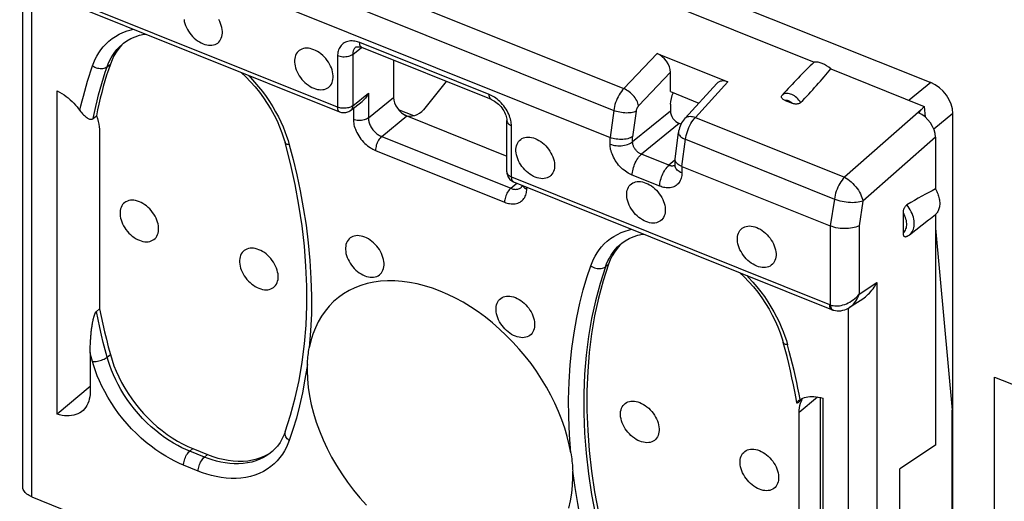
# Model space of a CAD drawing. Units: millimetres. Extents: x 119.6 to 173.6, y 75.1 to 138.6.
# Drawn here: x 119.8 to 138, y 111.7 to 120.7 of the extents above; entities that cross this region are included whole.
import ezdxf

# ---------------------------------------------------------------- set-up
doc = ezdxf.new("R2010")
doc.units = ezdxf.units.MM
doc.header["$LTSCALE"] = 16.335
for name, color, linetype in [('ASSI', 7, 'CONTINUOUS'), ('DRAFT', 7, 'CONTINUOUS'), ('RACCORDO', 7, 'CONTINUOUS')]:
    doc.layers.add(name, color=color, linetype=linetype)

msp = doc.modelspace()

# ---------------------------------------------------------------- linework, layer by layer
at = {"layer": 'ASSI', "color": 7, "linetype": 'CONTINUOUS'}
for points in [[(122.79, 120.658), (122.796, 120.623), (122.806, 120.586), (122.818, 120.549), (122.834, 120.513), (122.852, 120.477), (122.873, 120.442), (122.897, 120.408), (122.922, 120.375), (122.95, 120.344), (122.979, 120.316), (123.01, 120.289), (123.042, 120.265), (123.075, 120.244), (123.109, 120.226), (123.143, 120.21)], [(123.143, 120.21), (123.177, 120.198), (123.211, 120.189), (123.244, 120.184), (123.276, 120.183), (123.307, 120.184), (123.336, 120.189), (123.364, 120.198), (123.389, 120.21), (123.413, 120.225), (123.434, 120.243), (123.452, 120.265), (123.468, 120.289), (123.48, 120.315), (123.49, 120.344), (123.496, 120.375), (123.5, 120.407), (123.5, 120.441), (123.496, 120.476), (123.49, 120.512), (123.48, 120.549), (123.468, 120.585), (123.452, 120.622), (123.434, 120.658)], [(125.191, 120.102), (125.156, 120.114), (125.123, 120.123), (125.09, 120.128), (125.058, 120.13), (125.027, 120.128), (124.998, 120.123), (124.97, 120.114), (124.944, 120.102), (124.921, 120.087), (124.9, 120.069), (124.882, 120.047), (124.866, 120.024), (124.853, 119.997), (124.844, 119.968), (124.837, 119.938), (124.834, 119.905), (124.834, 119.871), (124.837, 119.836), (124.844, 119.8), (124.853, 119.763), (124.866, 119.727), (124.882, 119.691), (124.9, 119.654), (124.921, 119.619), (124.944, 119.585), (124.97, 119.553), (124.998, 119.522), (125.027, 119.493), (125.058, 119.467), (125.09, 119.443), (125.123, 119.422), (125.156, 119.403), (125.191, 119.388)], [(125.191, 119.388), (125.225, 119.376), (125.259, 119.367), (125.291, 119.362), (125.323, 119.36), (125.355, 119.362), (125.384, 119.367), (125.411, 119.376), (125.437, 119.388), (125.461, 119.403), (125.482, 119.421), (125.5, 119.442), (125.516, 119.466), (125.528, 119.492), (125.538, 119.521), (125.544, 119.552), (125.547, 119.585), (125.547, 119.619), (125.544, 119.654), (125.538, 119.69), (125.528, 119.726), (125.516, 119.763), (125.5, 119.799), (125.482, 119.835), (125.461, 119.87), (125.437, 119.904), (125.411, 119.937), (125.384, 119.968), (125.355, 119.996), (125.323, 120.023), (125.291, 120.047), (125.259, 120.068), (125.225, 120.086), (125.191, 120.102)], [(129.287, 117.743), (129.252, 117.758), (129.219, 117.777), (129.186, 117.798), (129.154, 117.822), (129.123, 117.848), (129.094, 117.877), (129.066, 117.908), (129.04, 117.941), (129.017, 117.974), (128.996, 118.009), (128.977, 118.046), (128.962, 118.082), (128.949, 118.118), (128.94, 118.155), (128.933, 118.191), (128.93, 118.226), (128.93, 118.26), (128.933, 118.293), (128.94, 118.323), (128.949, 118.352), (128.962, 118.379), (128.977, 118.402), (128.996, 118.424), (129.017, 118.442), (129.04, 118.457), (129.066, 118.469), (129.094, 118.478), (129.123, 118.483), (129.154, 118.485), (129.186, 118.483), (129.219, 118.478), (129.252, 118.469), (129.287, 118.457)], [(129.287, 118.457), (129.321, 118.441), (129.355, 118.423), (129.387, 118.402), (129.419, 118.378), (129.45, 118.351), (129.48, 118.323), (129.507, 118.292), (129.533, 118.259), (129.556, 118.225), (129.577, 118.19), (129.596, 118.154), (129.611, 118.118), (129.624, 118.081), (129.634, 118.045), (129.64, 118.009), (129.643, 117.974), (129.643, 117.94), (129.64, 117.907), (129.634, 117.876), (129.624, 117.848), (129.611, 117.821), (129.596, 117.797), (129.577, 117.776), (129.556, 117.758), (129.533, 117.743), (129.507, 117.731), (129.48, 117.722), (129.45, 117.717), (129.419, 117.715), (129.387, 117.717), (129.355, 117.722), (129.321, 117.731), (129.287, 117.743)], [(131.334, 116.92), (131.3, 116.936), (131.267, 116.954), (131.234, 116.975), (131.202, 116.999), (131.171, 117.026), (131.141, 117.055), (131.114, 117.085), (131.088, 117.118), (131.065, 117.152), (131.044, 117.187), (131.025, 117.223), (131.01, 117.26), (130.997, 117.296), (130.987, 117.333), (130.981, 117.369), (130.978, 117.404), (130.978, 117.438), (130.981, 117.47), (130.987, 117.501), (130.997, 117.53), (131.01, 117.556), (131.025, 117.58), (131.044, 117.601), (131.065, 117.62), (131.088, 117.635), (131.114, 117.647), (131.141, 117.655), (131.171, 117.66), (131.202, 117.662), (131.234, 117.66), (131.267, 117.655), (131.3, 117.647), (131.334, 117.634)], [(131.334, 117.634), (131.369, 117.619), (131.402, 117.601), (131.435, 117.58), (131.467, 117.556), (131.498, 117.529), (131.528, 117.5), (131.555, 117.469), (131.581, 117.437), (131.604, 117.403), (131.625, 117.368), (131.644, 117.332), (131.659, 117.295), (131.672, 117.259), (131.681, 117.222), (131.688, 117.186), (131.691, 117.151), (131.691, 117.117), (131.688, 117.085), (131.681, 117.054), (131.672, 117.025), (131.659, 116.999), (131.644, 116.975), (131.625, 116.953), (131.604, 116.935), (131.581, 116.92), (131.555, 116.908), (131.528, 116.899), (131.498, 116.894), (131.467, 116.893), (131.435, 116.894), (131.402, 116.9), (131.369, 116.908), (131.334, 116.92)], [(121.964, 117.289), (121.929, 117.301), (121.896, 117.31), (121.863, 117.315), (121.831, 117.317), (121.8, 117.315), (121.77, 117.31), (121.743, 117.301), (121.717, 117.289), (121.694, 117.274), (121.673, 117.256), (121.654, 117.235), (121.639, 117.211), (121.626, 117.184), (121.617, 117.155), (121.61, 117.125), (121.607, 117.092), (121.607, 117.058), (121.61, 117.023), (121.617, 116.987), (121.626, 116.951), (121.639, 116.914), (121.654, 116.878), (121.673, 116.842), (121.694, 116.807), (121.717, 116.773), (121.743, 116.74), (121.77, 116.709), (121.8, 116.68), (121.831, 116.654), (121.863, 116.63), (121.896, 116.609), (121.929, 116.59), (121.964, 116.575)], [(121.964, 116.575), (121.998, 116.563), (122.031, 116.554), (122.064, 116.549), (122.096, 116.547), (122.127, 116.549), (122.157, 116.554), (122.184, 116.563), (122.21, 116.575), (122.233, 116.59), (122.254, 116.608), (122.273, 116.629), (122.288, 116.653), (122.301, 116.68), (122.31, 116.709), (122.317, 116.739), (122.32, 116.772), (122.32, 116.806), (122.317, 116.841), (122.31, 116.877), (122.301, 116.913), (122.288, 116.95), (122.273, 116.986), (122.254, 117.022), (122.233, 117.057), (122.21, 117.091), (122.184, 117.124), (122.157, 117.155), (122.127, 117.184), (122.096, 117.21), (122.064, 117.234), (122.031, 117.255), (121.998, 117.273), (121.964, 117.289)], [(133.382, 116.098), (133.348, 116.113), (133.314, 116.132), (133.282, 116.153), (133.25, 116.177), (133.219, 116.203), (133.189, 116.232), (133.162, 116.263), (133.136, 116.296), (133.113, 116.329), (133.092, 116.365), (133.073, 116.401), (133.058, 116.437), (133.045, 116.474), (133.035, 116.51), (133.029, 116.546), (133.026, 116.581), (133.026, 116.615), (133.029, 116.648), (133.035, 116.678), (133.045, 116.707), (133.058, 116.734), (133.073, 116.758), (133.092, 116.779), (133.113, 116.797), (133.136, 116.812), (133.162, 116.824), (133.189, 116.833), (133.219, 116.838), (133.25, 116.84), (133.282, 116.838), (133.314, 116.833), (133.348, 116.824), (133.382, 116.812)], [(133.382, 116.812), (133.417, 116.796), (133.45, 116.778), (133.483, 116.757), (133.515, 116.733), (133.546, 116.706), (133.575, 116.678), (133.603, 116.647), (133.629, 116.614), (133.652, 116.58), (133.673, 116.545), (133.692, 116.509), (133.707, 116.473), (133.72, 116.436), (133.729, 116.4), (133.736, 116.364), (133.739, 116.329), (133.739, 116.295), (133.736, 116.262), (133.729, 116.231), (133.72, 116.203), (133.707, 116.176), (133.692, 116.152), (133.673, 116.131), (133.652, 116.113), (133.629, 116.098), (133.603, 116.086), (133.575, 116.077), (133.546, 116.072), (133.515, 116.07), (133.483, 116.072), (133.45, 116.077), (133.417, 116.086), (133.382, 116.098)], [(126.133, 116.633), (126.099, 116.645), (126.065, 116.654), (126.032, 116.659), (126, 116.661), (125.969, 116.659), (125.94, 116.654), (125.912, 116.645), (125.886, 116.633), (125.863, 116.618), (125.842, 116.6), (125.824, 116.579), (125.808, 116.555), (125.796, 116.528), (125.786, 116.5), (125.78, 116.469), (125.776, 116.436), (125.776, 116.402), (125.78, 116.367), (125.786, 116.331), (125.796, 116.295), (125.808, 116.258), (125.824, 116.222), (125.842, 116.186), (125.863, 116.151), (125.886, 116.117), (125.912, 116.084), (125.94, 116.053), (125.969, 116.025), (126, 115.998), (126.032, 115.974), (126.065, 115.953), (126.099, 115.935), (126.133, 115.919)], [(126.133, 115.919), (126.167, 115.907), (126.201, 115.898), (126.234, 115.893), (126.266, 115.891), (126.297, 115.893), (126.326, 115.898), (126.354, 115.907), (126.379, 115.919), (126.403, 115.934), (126.424, 115.952), (126.442, 115.973), (126.458, 115.997), (126.47, 116.024), (126.48, 116.053), (126.486, 116.083), (126.49, 116.116), (126.49, 116.15), (126.486, 116.185), (126.48, 116.221), (126.47, 116.257), (126.458, 116.294), (126.442, 116.33), (126.424, 116.367), (126.403, 116.402), (126.379, 116.435), (126.354, 116.468), (126.326, 116.499), (126.297, 116.528), (126.266, 116.554), (126.234, 116.578), (126.201, 116.599), (126.167, 116.618), (126.133, 116.633)], [(124.175, 116.401), (124.141, 116.413), (124.107, 116.422), (124.075, 116.427), (124.043, 116.428), (124.012, 116.427), (123.982, 116.422), (123.955, 116.413), (123.929, 116.401), (123.905, 116.386), (123.884, 116.368), (123.866, 116.346), (123.85, 116.322), (123.838, 116.296), (123.828, 116.267), (123.822, 116.236), (123.819, 116.204), (123.819, 116.17), (123.822, 116.135), (123.828, 116.099), (123.838, 116.062), (123.85, 116.026), (123.866, 115.989), (123.884, 115.953), (123.905, 115.918), (123.929, 115.884), (123.955, 115.852), (123.982, 115.821), (124.012, 115.792), (124.043, 115.765), (124.075, 115.742), (124.107, 115.721), (124.141, 115.702), (124.175, 115.687)], [(124.175, 115.687), (124.21, 115.675), (124.243, 115.666), (124.276, 115.661), (124.308, 115.659), (124.339, 115.661), (124.368, 115.666), (124.396, 115.674), (124.422, 115.686), (124.445, 115.702), (124.466, 115.72), (124.484, 115.741), (124.5, 115.765), (124.513, 115.791), (124.522, 115.82), (124.529, 115.851), (124.532, 115.883), (124.532, 115.918), (124.529, 115.953), (124.522, 115.988), (124.513, 116.025), (124.5, 116.062), (124.484, 116.098), (124.466, 116.134), (124.445, 116.169), (124.422, 116.203), (124.396, 116.236), (124.368, 116.267), (124.339, 116.295), (124.308, 116.322), (124.276, 116.346), (124.243, 116.367), (124.21, 116.385), (124.175, 116.401)], [(128.918, 114.8), (128.884, 114.816), (128.85, 114.834), (128.817, 114.855), (128.785, 114.879), (128.754, 114.906), (128.725, 114.935), (128.697, 114.965), (128.672, 114.998), (128.648, 115.032), (128.627, 115.067), (128.609, 115.103), (128.593, 115.14), (128.581, 115.176), (128.571, 115.213), (128.565, 115.249), (128.561, 115.284), (128.561, 115.318), (128.565, 115.35), (128.571, 115.381), (128.581, 115.41), (128.593, 115.436), (128.609, 115.46), (128.627, 115.481), (128.648, 115.5), (128.672, 115.515), (128.697, 115.527), (128.725, 115.535), (128.754, 115.541), (128.785, 115.542), (128.817, 115.541), (128.85, 115.535), (128.884, 115.527), (128.918, 115.515)], [(128.918, 115.515), (128.952, 115.499), (128.986, 115.481), (129.019, 115.46), (129.051, 115.436), (129.082, 115.409), (129.111, 115.38), (129.139, 115.35), (129.165, 115.317), (129.188, 115.283), (129.209, 115.248), (129.227, 115.212), (129.243, 115.175), (129.255, 115.139), (129.265, 115.102), (129.271, 115.066), (129.275, 115.031), (129.275, 114.997), (129.271, 114.965), (129.265, 114.934), (129.255, 114.905), (129.243, 114.879), (129.227, 114.855), (129.209, 114.834), (129.188, 114.815), (129.165, 114.8), (129.139, 114.788), (129.111, 114.78), (129.082, 114.775), (129.051, 114.773), (129.019, 114.775), (128.986, 114.78), (128.952, 114.788), (128.918, 114.8)], [(125.068, 114.164), (125.073, 114.01), (125.087, 113.854), (125.11, 113.696), (125.142, 113.535), (125.184, 113.373), (125.234, 113.21), (125.293, 113.047), (125.361, 112.884), (125.436, 112.723), (125.52, 112.563), (125.611, 112.406), (125.709, 112.251), (125.815, 112.1), (125.927, 111.953), (126.045, 111.811), (126.168, 111.674)], [(131.22, 112.857), (131.185, 112.873), (131.152, 112.891), (131.119, 112.912), (131.087, 112.936), (131.056, 112.963), (131.027, 112.992), (130.999, 113.022), (130.973, 113.055), (130.95, 113.089), (130.929, 113.124), (130.911, 113.16), (130.895, 113.197), (130.883, 113.233), (130.873, 113.27), (130.866, 113.306), (130.863, 113.341), (130.863, 113.375), (130.866, 113.407), (130.873, 113.438), (130.883, 113.467), (130.895, 113.493), (130.911, 113.517), (130.929, 113.538), (130.95, 113.557), (130.973, 113.572), (130.999, 113.584), (131.027, 113.592), (131.056, 113.597), (131.087, 113.599), (131.119, 113.597), (131.152, 113.592), (131.185, 113.584), (131.22, 113.571)], [(131.22, 113.571), (131.254, 113.556), (131.288, 113.538), (131.321, 113.517), (131.353, 113.493), (131.384, 113.466), (131.413, 113.437), (131.441, 113.406), (131.466, 113.374), (131.49, 113.34), (131.511, 113.305), (131.529, 113.269), (131.545, 113.232), (131.557, 113.196), (131.567, 113.159), (131.573, 113.123), (131.577, 113.088), (131.577, 113.054), (131.573, 113.022), (131.567, 112.991), (131.557, 112.962), (131.545, 112.936), (131.529, 112.912), (131.511, 112.89), (131.49, 112.872), (131.466, 112.857), (131.441, 112.845), (131.413, 112.836), (131.384, 112.831), (131.353, 112.83), (131.321, 112.831), (131.288, 112.837), (131.254, 112.845), (131.22, 112.857)], [(133.432, 111.969), (133.397, 111.985), (133.364, 112.003), (133.331, 112.024), (133.299, 112.048), (133.268, 112.075), (133.239, 112.103), (133.211, 112.134), (133.185, 112.167), (133.162, 112.201), (133.141, 112.236), (133.122, 112.272), (133.107, 112.308), (133.094, 112.345), (133.085, 112.381), (133.078, 112.417), (133.075, 112.452), (133.075, 112.486), (133.078, 112.519), (133.085, 112.55), (133.094, 112.578), (133.107, 112.605), (133.122, 112.629), (133.141, 112.65), (133.162, 112.668), (133.185, 112.683), (133.211, 112.695), (133.239, 112.704), (133.268, 112.709), (133.299, 112.711), (133.331, 112.709), (133.364, 112.704), (133.397, 112.695), (133.432, 112.683)], [(133.432, 112.683), (133.466, 112.668), (133.5, 112.649), (133.532, 112.628), (133.564, 112.604), (133.595, 112.578), (133.625, 112.549), (133.652, 112.518), (133.678, 112.485), (133.701, 112.452), (133.722, 112.417), (133.741, 112.38), (133.756, 112.344), (133.769, 112.308), (133.779, 112.271), (133.785, 112.235), (133.788, 112.2), (133.788, 112.166), (133.785, 112.133), (133.779, 112.103), (133.769, 112.074), (133.756, 112.047), (133.741, 112.024), (133.722, 112.002), (133.701, 111.984), (133.678, 111.969), (133.652, 111.957), (133.625, 111.948), (133.595, 111.943), (133.564, 111.941), (133.532, 111.943), (133.5, 111.948), (133.466, 111.957), (133.432, 111.969)], [(129.909, 111.621), (129.941, 111.756), (129.964, 111.895), (129.978, 112.04), (129.983, 112.19)]]:
    msp.add_lwpolyline(points, dxfattribs=at)
at = {"layer": 'DRAFT', "color": 7, "linetype": 'CONTINUOUS'}
for p, q in [((130.421, 121.487), (134.445, 119.871)), ((134.753, 119.748), (136.482, 119.053)), ((136.482, 119.053), (136.5, 118.853)), ((136.205, 116.673), (136.562, 116.952)), ((136.688, 117.051), (136.688, 112.782)), ((136.688, 116.801), (136.996, 113.429)), ((137.78, 110.562), (137.78, 114.045)), ((137.78, 114.045), (138.238, 113.861)), ((136.996, 108.969), (136.996, 113.429)), ((136.688, 112.782), (136.028, 112.347)), ((136.028, 108.907), (136.028, 112.347))]:
    msp.add_line(p, q, dxfattribs=at)
msp.add_lwpolyline([(136.688, 117.524), (136.7, 117.502), (136.711, 117.479), (136.721, 117.457), (136.731, 117.434), (136.739, 117.411), (136.746, 117.389), (136.752, 117.366), (136.757, 117.343), (136.761, 117.321), (136.764, 117.299), (136.766, 117.277), (136.767, 117.256), (136.766, 117.235), (136.764, 117.215), (136.761, 117.195), (136.757, 117.176), (136.752, 117.157), (136.746, 117.139), (136.739, 117.122), (136.731, 117.106), (136.721, 117.091), (136.711, 117.077), (136.7, 117.063), (136.688, 117.051)], dxfattribs=at)
msp.add_ellipse((134.623, 119.546), major_axis=(-0.277, 0.282), ratio=0.597503, start_param=-1.43624, end_param=-0.439919, dxfattribs=at)
at = {"layer": 'RACCORDO', "color": 253, "linetype": 'CONTINUOUS'}
for p, q in [((124.056, 122.139), (130.923, 119.381)), ((123.872, 121.733), (130.738, 118.975)), ((125.632, 119.037), (119.751, 121.399)), ((119.978, 111.826), (119.978, 121.233)), ((128.436, 119.27), (126.042, 120.232)), ((125.91, 120.014), (126.073, 120.143)), ((125.91, 120.014), (125.91, 119.065)), ((131.54, 120.031), (130.923, 119.381)), ((121.369, 119.787), (121.428, 119.833)), ((125.632, 119.986), (125.632, 119.037)), ((131.785, 119.683), (131.197, 119.063)), ((132.248, 118.849), (132.85, 119.505)), ((136.602, 119.494), (136.201, 119.166)), ((125.91, 119.065), (126.2, 119.295)), ((126.2, 119.295), (126.2, 118.84)), ((126.2, 118.84), (126.666, 119.22)), ((125.672, 118.946), (125.672, 118.946)), ((125.922, 119.015), (125.922, 118.812)), ((130.738, 118.975), (130.671, 118.477)), ((131.785, 118.966), (131.087, 118.396)), ((131.15, 118.962), (131.087, 118.492)), ((136.425, 118.991), (135.003, 117.742)), ((137.012, 118.92), (136.658, 118.63)), ((126.446, 118.495), (126.911, 118.875)), ((126.872, 118.896), (126.913, 118.88)), ((131.949, 118.736), (131.251, 118.166)), ((132.248, 118.849), (135.003, 117.742)), ((128.845, 117.747), (128.845, 118.696)), ((124.715, 118.422), (124.737, 118.343)), ((126.446, 118.495), (128.833, 117.537)), ((130.671, 118.355), (130.671, 118.477)), ((131.087, 118.396), (131.087, 118.492)), ((131.998, 117.943), (132.064, 118.443)), ((132.064, 118.443), (134.819, 117.336)), ((136.688, 118.481), (135.345, 117.301)), ((126.332, 118.238), (128.719, 117.28)), ((131.759, 117.962), (131.251, 118.166)), ((131.87, 118.056), (131.759, 117.962)), ((128.76, 117.841), (128.76, 117.838)), ((131.998, 117.943), (131.998, 117.821)), ((128.845, 117.747), (134.726, 115.385)), ((131.589, 117.576), (131.08, 117.781)), ((128.833, 117.537), (128.945, 117.631)), ((129.129, 117.525), (129.129, 117.558)), ((134.819, 117.336), (134.743, 116.841)), ((135.345, 117.301), (135.275, 116.844)), ((134.743, 116.841), (134.743, 115.379)), ((135.275, 116.844), (135.275, 115.578)), ((130.584, 116.086), (130.643, 116.132)), ((135.275, 115.578), (135.604, 115.792)), ((135.604, 115.792), (135.604, 105.801)), ((134.743, 115.379), (134.746, 115.358)), ((134.788, 115.287), (134.801, 115.281)), ((135.073, 115.318), (135.073, 105.764)), ((133.93, 114.721), (133.952, 114.642)), ((121.076, 114.417), (121.054, 114.498)), ((121.099, 114.334), (121.076, 114.417)), ((121.369, 114.412), (121.428, 114.461)), ((134.509, 113.675), (134.167, 113.386)), ((122.895, 112.672), (122.954, 112.72)), ((123.167, 112.562), (122.895, 112.672)), ((123.167, 112.562), (123.225, 112.611)), ((123.054, 112.305), (122.782, 112.415))]:
    msp.add_line(p, q, dxfattribs=at)
at = {"layer": 'RACCORDO', "color": 7, "linetype": 'CONTINUOUS'}
for p, q in [((125.672, 118.946), (119.791, 121.308)), ((119.807, 112.014), (119.807, 121.301)), ((123.807, 121.233), (130.671, 118.477)), ((132.514, 121.136), (136.602, 119.494)), ((121.669, 120.22), (121.669, 120.22)), ((125.967, 120.148), (125.966, 120.148)), ((128.476, 119.178), (126.082, 120.14)), ((126.082, 120.14), (126.082, 120.14)), ((131.54, 120.031), (132.85, 119.505)), ((126.666, 119.905), (126.666, 119.22)), ((131.785, 119.326), (131.785, 119.683)), ((127.637, 119.515), (127.219, 118.99)), ((132.057, 118.834), (132.647, 119.477)), ((120.443, 113.36), (120.443, 119.339)), ((131.785, 119.326), (132.314, 119.114)), ((125.871, 118.974), (126.087, 119.146)), ((133.91, 119.163), (134.035, 119.113)), ((126.754, 118.995), (127.037, 118.882)), ((131.785, 119.093), (131.785, 118.966)), ((136.482, 119.053), (136.425, 118.991)), ((137.012, 108.435), (137.012, 118.92)), ((121.111, 118.829), (121.17, 118.877)), ((126.911, 118.875), (128.76, 118.133)), ((128.76, 117.841), (128.76, 118.79)), ((131.982, 118.723), (131.949, 118.736)), ((121.228, 118.582), (121.228, 115.305)), ((131.871, 118.083), (131.935, 118.568)), ((124.759, 117.995), (124.659, 118.384)), ((136.688, 118.481), (136.688, 117.524)), ((131.87, 118.073), (131.871, 118.083)), ((131.87, 118.073), (131.87, 117.962)), ((131.998, 117.943), (134.743, 116.841)), ((128.886, 117.655), (134.768, 115.293)), ((129.024, 117.551), (129.024, 117.551)), ((136.094, 116.712), (136.094, 117.08)), ((130.885, 116.519), (130.885, 116.519)), ((135.101, 115.335), (135.342, 115.491)), ((121.228, 115.305), (121.169, 115.257)), ((134.801, 115.281), (134.801, 115.281)), ((121.054, 114.498), (121.054, 113.768)), ((121.054, 113.871), (120.443, 113.36)), ((134.225, 113.633), (134.168, 113.585)), ((134.208, 113.597), (134.225, 113.633)), ((134.563, 109.037), (134.563, 113.664)), ((134.608, 113.651), (134.608, 107.671)), ((134.193, 113.558), (134.208, 113.597)), ((134.167, 110.109), (134.167, 113.386)), ((124.663, 113.033), (124.663, 113.033)), ((122.954, 112.72), (123.225, 112.611)), ((124.413, 112.659), (124.412, 112.659)), ((124.423, 112.671), (124.437, 112.682)), ((119.978, 111.826), (120.872, 111.467))]:
    msp.add_line(p, q, dxfattribs=at)
at = {"layer": 'RACCORDO', "color": 253, "linetype": 'CONTINUOUS'}
for points in [[(121.099, 119.805), (121.121, 119.865), (121.147, 119.924), (121.178, 119.983), (121.214, 120.042), (121.253, 120.1), (121.298, 120.155), (121.348, 120.208), (121.402, 120.259), (121.46, 120.306), (121.523, 120.348), (121.591, 120.386), (121.661, 120.42), (121.736, 120.448), (121.814, 120.471), (121.853, 120.479)], [(121.369, 119.787), (121.389, 119.841), (121.413, 119.895), (121.441, 119.948), (121.473, 120.002), (121.509, 120.054), (121.55, 120.105), (121.594, 120.153), (121.644, 120.199), (121.669, 120.22)], [(126.042, 120.232), (126.019, 120.24), (125.996, 120.248), (125.972, 120.254), (125.948, 120.258), (125.923, 120.262), (125.898, 120.263), (125.872, 120.263), (125.847, 120.26), (125.822, 120.256), (125.798, 120.249), (125.775, 120.24), (125.753, 120.228), (125.733, 120.215), (125.714, 120.199), (125.697, 120.182), (125.683, 120.163), (125.67, 120.143), (125.659, 120.121), (125.65, 120.1), (125.643, 120.077), (125.638, 120.055), (125.635, 120.032), (125.632, 120.009), (125.632, 119.986)], [(126.082, 120.14), (126.075, 120.143), (126.065, 120.152), (126.057, 120.163), (126.05, 120.176), (126.045, 120.193), (126.043, 120.211), (126.042, 120.232)], [(125.91, 120.014), (125.893, 120.002), (125.874, 119.992), (125.853, 119.983), (125.83, 119.976), (125.806, 119.971), (125.781, 119.967), (125.755, 119.966), (125.729, 119.966), (125.703, 119.969), (125.678, 119.973), (125.654, 119.979), (125.632, 119.986)], [(125.966, 120.148), (125.958, 120.141), (125.948, 120.131), (125.939, 120.12), (125.932, 120.107), (125.925, 120.095), (125.92, 120.081), (125.916, 120.068), (125.913, 120.055), (125.911, 120.041), (125.91, 120.027), (125.91, 120.014)], [(120.866, 118.976), (120.885, 119.064), (120.906, 119.153), (120.929, 119.243), (120.953, 119.335), (120.978, 119.427), (121.006, 119.52), (121.035, 119.614), (121.066, 119.709), (121.099, 119.805)], [(121.099, 119.805), (121.12, 119.791), (121.143, 119.779), (121.167, 119.769), (121.192, 119.762), (121.217, 119.757), (121.242, 119.754), (121.267, 119.753), (121.29, 119.755), (121.313, 119.76), (121.334, 119.767), (121.352, 119.776), (121.369, 119.787)], [(121.111, 118.829), (121.133, 118.939), (121.157, 119.049), (121.183, 119.157), (121.21, 119.265), (121.238, 119.371), (121.269, 119.477), (121.3, 119.581), (121.334, 119.684), (121.369, 119.787)], [(123.982, 119.625), (124.018, 119.588), (124.095, 119.503), (124.17, 119.415), (124.241, 119.325), (124.309, 119.233), (124.372, 119.14), (124.431, 119.046), (124.485, 118.952), (124.535, 118.859), (124.58, 118.767), (124.621, 118.676), (124.656, 118.588), (124.688, 118.503), (124.715, 118.422)], [(130.923, 119.381), (130.9, 119.356), (130.879, 119.328), (130.858, 119.298), (130.838, 119.265), (130.82, 119.231), (130.803, 119.196), (130.787, 119.16), (130.773, 119.123), (130.761, 119.086), (130.751, 119.048), (130.743, 119.011), (130.738, 118.975)], [(131.197, 119.063), (131.192, 119.087), (131.185, 119.111), (131.176, 119.136), (131.163, 119.161), (131.149, 119.186), (131.132, 119.21), (131.114, 119.235), (131.094, 119.258), (131.072, 119.281), (131.049, 119.302), (131.025, 119.321), (131, 119.339), (130.974, 119.355), (130.948, 119.369), (130.923, 119.381)], [(134.194, 119.123), (134.179, 119.147), (134.162, 119.17), (134.143, 119.192), (134.122, 119.212), (134.101, 119.23), (134.078, 119.246), (134.056, 119.26), (134.032, 119.272), (134.009, 119.281), (133.987, 119.287), (133.965, 119.291), (133.944, 119.293), (133.925, 119.292), (133.907, 119.289), (133.89, 119.284), (133.876, 119.278), (133.863, 119.27), (133.851, 119.261)], [(128.531, 119.221), (128.506, 119.236), (128.482, 119.249), (128.459, 119.26), (128.436, 119.27)], [(128.476, 119.178), (128.469, 119.182), (128.459, 119.19), (128.451, 119.201), (128.444, 119.215), (128.44, 119.231), (128.437, 119.25), (128.436, 119.27)], [(128.845, 118.696), (128.845, 118.719), (128.843, 118.743), (128.839, 118.768), (128.834, 118.794), (128.828, 118.822), (128.819, 118.85), (128.809, 118.88), (128.796, 118.911), (128.781, 118.942), (128.765, 118.972), (128.746, 119.003), (128.726, 119.033), (128.705, 119.061), (128.682, 119.089), (128.658, 119.116), (128.633, 119.14), (128.607, 119.164), (128.581, 119.185), (128.556, 119.204), (128.531, 119.221)], [(134.035, 119.113), (134.024, 119.122), (134.014, 119.13), (134.003, 119.138), (133.992, 119.144), (133.981, 119.15), (133.971, 119.154), (133.96, 119.158), (133.949, 119.161), (133.939, 119.163), (133.929, 119.164), (133.919, 119.164), (133.91, 119.163)], [(125.91, 119.065), (125.897, 119.055), (125.882, 119.047), (125.867, 119.039), (125.849, 119.033), (125.831, 119.027), (125.811, 119.023), (125.791, 119.019), (125.771, 119.017), (125.75, 119.017), (125.729, 119.017), (125.708, 119.019), (125.688, 119.022), (125.669, 119.026), (125.65, 119.031), (125.632, 119.037)], [(125.672, 118.946), (125.665, 118.949), (125.656, 118.957), (125.647, 118.968), (125.641, 118.982), (125.636, 118.998), (125.633, 119.017), (125.632, 119.037)], [(125.91, 119.065), (125.909, 119.048), (125.906, 119.032), (125.901, 119.017), (125.895, 119.003), (125.887, 118.991), (125.878, 118.981), (125.871, 118.974)], [(131.15, 118.962), (131.131, 118.954), (131.11, 118.947), (131.086, 118.941), (131.06, 118.936), (131.033, 118.933), (131.004, 118.931), (130.974, 118.93), (130.944, 118.931), (130.913, 118.934), (130.882, 118.938), (130.851, 118.943), (130.821, 118.949), (130.792, 118.957), (130.764, 118.966), (130.738, 118.975)], [(131.197, 119.063), (131.192, 119.058), (131.188, 119.053), (131.184, 119.047), (131.18, 119.041), (131.176, 119.035), (131.172, 119.028), (131.168, 119.021), (131.165, 119.014), (131.162, 119.006), (131.159, 118.999), (131.157, 118.992), (131.154, 118.984), (131.153, 118.977), (131.151, 118.969), (131.15, 118.962)], [(126.2, 118.84), (126.184, 118.828), (126.165, 118.818), (126.143, 118.809), (126.121, 118.802), (126.096, 118.797), (126.071, 118.793), (126.045, 118.792), (126.019, 118.792), (125.993, 118.794), (125.968, 118.799), (125.945, 118.805), (125.922, 118.812)], [(125.922, 118.812), (125.923, 118.789), (125.925, 118.765), (125.928, 118.74), (125.933, 118.714), (125.94, 118.686), (125.949, 118.658), (125.959, 118.628), (125.972, 118.597), (125.987, 118.567), (126.003, 118.536), (126.022, 118.505), (126.042, 118.476), (126.063, 118.447), (126.086, 118.419), (126.11, 118.393), (126.135, 118.368), (126.161, 118.345), (126.186, 118.324), (126.212, 118.305), (126.237, 118.288), (126.261, 118.273), (126.285, 118.259), (126.309, 118.248), (126.332, 118.238)], [(126.2, 118.84), (126.2, 118.826), (126.201, 118.812), (126.203, 118.796), (126.206, 118.78), (126.21, 118.764), (126.215, 118.747), (126.222, 118.729), (126.229, 118.71), (126.238, 118.692), (126.248, 118.674), (126.259, 118.655), (126.271, 118.637), (126.284, 118.62), (126.298, 118.603), (126.312, 118.588), (126.327, 118.573), (126.343, 118.559), (126.358, 118.546), (126.373, 118.535), (126.388, 118.525), (126.403, 118.516), (126.418, 118.508), (126.432, 118.501), (126.446, 118.495)], [(128.76, 118.79), (128.76, 118.784), (128.763, 118.77), (128.77, 118.755), (128.779, 118.741), (128.792, 118.728), (128.807, 118.716), (128.825, 118.705), (128.845, 118.696)], [(132.057, 118.834), (132.06, 118.838), (132.074, 118.849), (132.09, 118.858), (132.108, 118.864), (132.128, 118.868), (132.15, 118.869), (132.173, 118.868), (132.197, 118.864), (132.222, 118.858), (132.248, 118.849)], [(132.064, 118.443), (132.07, 118.479), (132.078, 118.516), (132.087, 118.553), (132.099, 118.59), (132.113, 118.627), (132.129, 118.664), (132.146, 118.699), (132.164, 118.733), (132.184, 118.765), (132.204, 118.795), (132.226, 118.823), (132.248, 118.849)], [(131.935, 118.568), (131.934, 118.557), (131.937, 118.544), (131.943, 118.53), (131.952, 118.517), (131.964, 118.503), (131.979, 118.49), (131.996, 118.477), (132.017, 118.465), (132.039, 118.453), (132.064, 118.443)], [(124.737, 118.343), (124.718, 118.346), (124.701, 118.35), (124.686, 118.356), (124.674, 118.363), (124.666, 118.371), (124.66, 118.381), (124.659, 118.384)], [(126.446, 118.495), (126.431, 118.482), (126.416, 118.465), (126.402, 118.447), (126.389, 118.426), (126.376, 118.404), (126.365, 118.381), (126.355, 118.357), (126.347, 118.332), (126.341, 118.308), (126.336, 118.284), (126.333, 118.26), (126.332, 118.238)], [(130.671, 118.355), (130.697, 118.345), (130.725, 118.337), (130.754, 118.331), (130.785, 118.327), (130.816, 118.324), (130.847, 118.323), (130.878, 118.325), (130.909, 118.328), (130.939, 118.333), (130.968, 118.339), (130.995, 118.347), (131.022, 118.357), (131.046, 118.369), (131.067, 118.382), (131.087, 118.396)], [(131.251, 118.166), (131.241, 118.17), (131.231, 118.175), (131.221, 118.18), (131.21, 118.187), (131.2, 118.194), (131.189, 118.202), (131.179, 118.21), (131.169, 118.22), (131.159, 118.23), (131.15, 118.24), (131.141, 118.251), (131.132, 118.263), (131.125, 118.274), (131.118, 118.286), (131.111, 118.298), (131.106, 118.31), (131.101, 118.322), (131.097, 118.334), (131.093, 118.345), (131.091, 118.356), (131.089, 118.367), (131.088, 118.377), (131.087, 118.386), (131.087, 118.396)], [(124.737, 118.343), (124.811, 118.069), (124.878, 117.784), (124.939, 117.487), (124.996, 117.176), (125.047, 116.854), (125.087, 116.529), (125.118, 116.2), (125.138, 115.868), (125.148, 115.539), (125.145, 115.217), (125.132, 114.898), (125.106, 114.583)], [(131.08, 117.781), (131.056, 117.791), (131.031, 117.803), (131.006, 117.817), (130.98, 117.833), (130.954, 117.851), (130.928, 117.871), (130.903, 117.892), (130.877, 117.916), (130.853, 117.941), (130.829, 117.967), (130.807, 117.995), (130.786, 118.023), (130.767, 118.053), (130.749, 118.083), (130.733, 118.112), (130.719, 118.142), (130.707, 118.172), (130.696, 118.201), (130.688, 118.229), (130.681, 118.256), (130.677, 118.282), (130.673, 118.307), (130.671, 118.332), (130.671, 118.355)], [(131.08, 117.781), (131.081, 117.807), (131.084, 117.834), (131.088, 117.863), (131.095, 117.892), (131.103, 117.921), (131.113, 117.951), (131.124, 117.98), (131.136, 118.009), (131.15, 118.036), (131.165, 118.062), (131.181, 118.087), (131.198, 118.11), (131.215, 118.131), (131.233, 118.15), (131.251, 118.166)], [(128.76, 117.838), (128.762, 117.826), (128.765, 117.814), (128.771, 117.803), (128.779, 117.792), (128.789, 117.781), (128.801, 117.772), (128.814, 117.762), (128.829, 117.754), (128.845, 117.747)], [(131.589, 117.576), (131.59, 117.603), (131.593, 117.63), (131.597, 117.659), (131.604, 117.688), (131.612, 117.717), (131.621, 117.747), (131.633, 117.776), (131.645, 117.804), (131.659, 117.832), (131.674, 117.858), (131.69, 117.883), (131.707, 117.906), (131.724, 117.927), (131.742, 117.945), (131.759, 117.962)], [(131.998, 117.821), (131.998, 117.797), (131.996, 117.774), (131.992, 117.75), (131.986, 117.727), (131.979, 117.703), (131.969, 117.681), (131.958, 117.66), (131.944, 117.64), (131.929, 117.622), (131.913, 117.605), (131.894, 117.59), (131.874, 117.577), (131.852, 117.566), (131.829, 117.558), (131.806, 117.551), (131.782, 117.547), (131.757, 117.545), (131.732, 117.545), (131.707, 117.546), (131.683, 117.549), (131.659, 117.554), (131.635, 117.56), (131.612, 117.568), (131.589, 117.576)], [(131.846, 117.951), (131.836, 117.95), (131.826, 117.949), (131.816, 117.949), (131.806, 117.949), (131.797, 117.951), (131.787, 117.953), (131.778, 117.955), (131.768, 117.958), (131.759, 117.962)], [(131.87, 117.96), (131.864, 117.957), (131.855, 117.954), (131.846, 117.951)], [(131.998, 117.821), (131.974, 117.832), (131.951, 117.845), (131.931, 117.858), (131.914, 117.873), (131.899, 117.889), (131.887, 117.906), (131.878, 117.923), (131.873, 117.94), (131.871, 117.958), (131.87, 117.962)], [(128.845, 117.747), (128.846, 117.726), (128.849, 117.708), (128.854, 117.691), (128.861, 117.678), (128.869, 117.667), (128.879, 117.659), (128.886, 117.655)], [(135.003, 117.742), (134.981, 117.717), (134.96, 117.689), (134.939, 117.658), (134.919, 117.626), (134.901, 117.592), (134.884, 117.557), (134.868, 117.52), (134.854, 117.483), (134.842, 117.446), (134.832, 117.409), (134.824, 117.372), (134.819, 117.336)], [(135.003, 117.742), (135.035, 117.724), (135.066, 117.704), (135.098, 117.681), (135.128, 117.655), (135.158, 117.627), (135.187, 117.597), (135.214, 117.566), (135.239, 117.533), (135.262, 117.5), (135.283, 117.466), (135.301, 117.432), (135.317, 117.398), (135.329, 117.365), (135.339, 117.333), (135.345, 117.301)], [(128.833, 117.537), (128.818, 117.523), (128.803, 117.507), (128.789, 117.488), (128.776, 117.468), (128.763, 117.445), (128.752, 117.422), (128.742, 117.398), (128.734, 117.374), (128.728, 117.349), (128.723, 117.325), (128.72, 117.302), (128.719, 117.28)], [(128.719, 117.28), (128.742, 117.271), (128.765, 117.264), (128.789, 117.258), (128.813, 117.253), (128.838, 117.249), (128.863, 117.248), (128.888, 117.248), (128.914, 117.251), (128.939, 117.255), (128.963, 117.262), (128.986, 117.272), (129.008, 117.283), (129.028, 117.296), (129.047, 117.312), (129.063, 117.329), (129.078, 117.348), (129.091, 117.369), (129.102, 117.39), (129.111, 117.412), (129.117, 117.434), (129.122, 117.457), (129.126, 117.479), (129.128, 117.502), (129.129, 117.525)], [(128.833, 117.537), (128.846, 117.532), (128.86, 117.527), (128.874, 117.523), (128.889, 117.52), (128.904, 117.518), (128.919, 117.517), (128.934, 117.518), (128.949, 117.519), (128.964, 117.522), (128.979, 117.526), (128.993, 117.531), (129.006, 117.538), (129.018, 117.546), (129.024, 117.551)], [(129.051, 117.589), (129.053, 117.584), (129.062, 117.57), (129.075, 117.557), (129.09, 117.545), (129.108, 117.534), (129.129, 117.525)], [(135.345, 117.301), (135.318, 117.292), (135.289, 117.285), (135.258, 117.279), (135.224, 117.274), (135.189, 117.272), (135.152, 117.271), (135.114, 117.272), (135.076, 117.274), (135.037, 117.278), (134.999, 117.284), (134.96, 117.292), (134.923, 117.301), (134.887, 117.311), (134.852, 117.323), (134.819, 117.336)], [(136.205, 116.673), (136.223, 116.689), (136.241, 116.709), (136.256, 116.731), (136.269, 116.755), (136.279, 116.78), (136.287, 116.808), (136.292, 116.837), (136.295, 116.868), (136.295, 116.9), (136.292, 116.933), (136.287, 116.966), (136.279, 117), (136.269, 117.034), (136.256, 117.068), (136.241, 117.102), (136.223, 117.136), (136.204, 117.169), (136.182, 117.201), (136.159, 117.231)], [(136.094, 116.712), (136.109, 116.727), (136.123, 116.745), (136.134, 116.764), (136.143, 116.785), (136.15, 116.808), (136.154, 116.832), (136.157, 116.857), (136.157, 116.884), (136.154, 116.911), (136.15, 116.939), (136.143, 116.967), (136.134, 116.996), (136.123, 117.024), (136.109, 117.052), (136.094, 117.08)], [(130.314, 116.103), (130.336, 116.163), (130.363, 116.223), (130.394, 116.282), (130.429, 116.34), (130.469, 116.399), (130.514, 116.454), (130.563, 116.507), (130.617, 116.558), (130.676, 116.605), (130.739, 116.647), (130.806, 116.685), (130.877, 116.718), (130.951, 116.746), (131.029, 116.769), (131.069, 116.778)], [(130.584, 116.086), (130.605, 116.139), (130.629, 116.193), (130.657, 116.247), (130.688, 116.301), (130.725, 116.353), (130.765, 116.404), (130.81, 116.452), (130.859, 116.498), (130.885, 116.519)], [(129.945, 112.64), (129.919, 112.976), (129.906, 113.306), (129.903, 113.631), (129.913, 113.952), (129.933, 114.268), (129.964, 114.572), (130.005, 114.865), (130.055, 115.146), (130.112, 115.411), (130.173, 115.658), (130.241, 115.889), (130.314, 116.103)], [(130.584, 116.086), (130.484, 115.776), (130.398, 115.457), (130.326, 115.13), (130.269, 114.794), (130.225, 114.45), (130.197, 114.099), (130.182, 113.742), (130.182, 113.378), (130.197, 113.009), (130.225, 112.635), (130.269, 112.256), (130.326, 111.874), (130.398, 111.489), (130.484, 111.101), (130.584, 110.711)], [(130.314, 116.103), (130.335, 116.09), (130.358, 116.078), (130.382, 116.068), (130.407, 116.061), (130.432, 116.055), (130.457, 116.053), (130.482, 116.052), (130.506, 116.054), (130.528, 116.059), (130.549, 116.065), (130.568, 116.074), (130.584, 116.086)], [(133.198, 115.923), (133.233, 115.887), (133.311, 115.802), (133.385, 115.714), (133.456, 115.624), (133.524, 115.532), (133.587, 115.439), (133.646, 115.345), (133.701, 115.251), (133.751, 115.157), (133.796, 115.065), (133.836, 114.975), (133.872, 114.887), (133.903, 114.802), (133.93, 114.721)], [(134.743, 115.379), (134.769, 115.371), (134.796, 115.366), (134.824, 115.362), (134.853, 115.361), (134.883, 115.361), (134.914, 115.365), (134.946, 115.37), (134.978, 115.378), (135.01, 115.388), (135.043, 115.4), (135.075, 115.415), (135.107, 115.433), (135.138, 115.452), (135.169, 115.474), (135.198, 115.497), (135.225, 115.523), (135.251, 115.549), (135.275, 115.578)], [(135.102, 115.335), (135.124, 115.351), (135.148, 115.371), (135.171, 115.394), (135.192, 115.42), (135.213, 115.448), (135.231, 115.477), (135.247, 115.509), (135.262, 115.543), (135.275, 115.578)], [(134.726, 115.385), (134.727, 115.364), (134.73, 115.346), (134.735, 115.33), (134.741, 115.316), (134.75, 115.305), (134.76, 115.297), (134.766, 115.293)], [(134.726, 115.385), (134.729, 115.384), (134.732, 115.383), (134.735, 115.382), (134.738, 115.381), (134.74, 115.38), (134.743, 115.379)], [(134.746, 115.358), (134.751, 115.339), (134.758, 115.322), (134.767, 115.307), (134.777, 115.296), (134.788, 115.287)], [(121.369, 114.412), (121.333, 114.546), (121.298, 114.682), (121.264, 114.822), (121.231, 114.964), (121.2, 115.109), (121.169, 115.257)], [(133.952, 114.642), (133.933, 114.645), (133.916, 114.649), (133.902, 114.655), (133.89, 114.662), (133.881, 114.67), (133.875, 114.68), (133.874, 114.683)], [(134.185, 113.626), (134.166, 113.73), (134.145, 113.836), (134.122, 113.945), (134.098, 114.055), (134.073, 114.168), (134.045, 114.283), (134.016, 114.4), (133.985, 114.52), (133.952, 114.642)], [(121.099, 114.334), (121.12, 114.333), (121.143, 114.333), (121.167, 114.335), (121.192, 114.339), (121.217, 114.344), (121.242, 114.351), (121.267, 114.359), (121.29, 114.368), (121.313, 114.378), (121.334, 114.389), (121.352, 114.4), (121.369, 114.412)], [(122.895, 112.672), (122.825, 112.702), (122.751, 112.736), (122.675, 112.776), (122.596, 112.82), (122.514, 112.871), (122.432, 112.926), (122.349, 112.987), (122.266, 113.053), (122.184, 113.124), (122.103, 113.2), (122.024, 113.279), (121.949, 113.362), (121.876, 113.449), (121.806, 113.538), (121.741, 113.628), (121.68, 113.72), (121.624, 113.812), (121.573, 113.904), (121.527, 113.995), (121.485, 114.084), (121.449, 114.171), (121.418, 114.255), (121.391, 114.335), (121.369, 114.412)], [(122.782, 112.415), (122.704, 112.447), (122.623, 112.485), (122.539, 112.529), (122.452, 112.579), (122.362, 112.634), (122.271, 112.695), (122.18, 112.763), (122.088, 112.836), (121.998, 112.914), (121.909, 112.997), (121.822, 113.085), (121.738, 113.177), (121.658, 113.272), (121.581, 113.37), (121.509, 113.47), (121.442, 113.571), (121.38, 113.673), (121.324, 113.774), (121.273, 113.874), (121.227, 113.973), (121.187, 114.069), (121.152, 114.16), (121.123, 114.249), (121.099, 114.334)], [(125.071, 114.274), (125.027, 114.005), (124.979, 113.751), (124.926, 113.51), (124.868, 113.284), (124.805, 113.071), (124.737, 112.873)], [(124.737, 112.873), (124.718, 112.888), (124.701, 112.904), (124.686, 112.922), (124.674, 112.94), (124.666, 112.959), (124.66, 112.978), (124.658, 112.997), (124.659, 113.015), (124.663, 113.033)], [(124.737, 112.873), (124.713, 112.808), (124.684, 112.744), (124.649, 112.681), (124.61, 112.617), (124.565, 112.555), (124.514, 112.496), (124.458, 112.44), (124.397, 112.388), (124.33, 112.341)], [(122.782, 112.415), (122.783, 112.437), (122.786, 112.46), (122.79, 112.484), (122.797, 112.509), (122.805, 112.533), (122.815, 112.557), (122.826, 112.581), (122.839, 112.603), (122.852, 112.623), (122.866, 112.642), (122.881, 112.658), (122.895, 112.672)], [(123.054, 112.305), (123.055, 112.327), (123.058, 112.351), (123.062, 112.375), (123.069, 112.399), (123.077, 112.424), (123.087, 112.448), (123.098, 112.471), (123.111, 112.493), (123.124, 112.514), (123.138, 112.532), (123.153, 112.549), (123.167, 112.562)], [(124.412, 112.659), (124.385, 112.637), (124.325, 112.594), (124.26, 112.556), (124.191, 112.522), (124.118, 112.494), (124.043, 112.472), (123.964, 112.455), (123.883, 112.444), (123.801, 112.439), (123.718, 112.439), (123.635, 112.444), (123.552, 112.455), (123.47, 112.47), (123.39, 112.488), (123.313, 112.51), (123.239, 112.535), (123.167, 112.562)], [(124.33, 112.341), (124.259, 112.299), (124.182, 112.262), (124.102, 112.231), (124.019, 112.206), (123.932, 112.187), (123.843, 112.175), (123.752, 112.169), (123.66, 112.17), (123.569, 112.176), (123.478, 112.187), (123.387, 112.204), (123.299, 112.224), (123.215, 112.248), (123.133, 112.275), (123.054, 112.305)], [(130.314, 110.633), (130.246, 110.886), (130.183, 111.149), (130.125, 111.422), (130.072, 111.706), (130.024, 111.999), (129.98, 112.302)]]:
    msp.add_lwpolyline(points, dxfattribs=at)
at = {"layer": 'RACCORDO', "color": 7, "linetype": 'CONTINUOUS'}
for points in [[(121.669, 120.22), (121.734, 120.266), (121.806, 120.307), (121.884, 120.341), (121.966, 120.368), (122.052, 120.387), (122.076, 120.39)], [(121.692, 120.236), (121.637, 120.183), (121.584, 120.122), (121.537, 120.056), (121.495, 119.986), (121.459, 119.912), (121.428, 119.833)], [(125.966, 120.148), (125.968, 120.149), (125.971, 120.151), (125.976, 120.153), (125.982, 120.155), (125.99, 120.156), (126, 120.157), (126.012, 120.157), (126.026, 120.156), (126.042, 120.153), (126.059, 120.148), (126.078, 120.141), (126.082, 120.14)], [(121.428, 119.833), (121.393, 119.731), (121.359, 119.628), (121.328, 119.524), (121.297, 119.418), (121.269, 119.312), (121.242, 119.205), (121.216, 119.096), (121.192, 118.987), (121.17, 118.877)], [(123.855, 119.676), (123.933, 119.6), (124.021, 119.509), (124.104, 119.413), (124.184, 119.315), (124.259, 119.213), (124.33, 119.108), (124.395, 119.001), (124.456, 118.893), (124.51, 118.783), (124.559, 118.673), (124.602, 118.563), (124.639, 118.453), (124.659, 118.384)], [(120.443, 119.339), (120.487, 119.317), (120.53, 119.293), (120.571, 119.267), (120.611, 119.238), (120.65, 119.208), (120.687, 119.176), (120.722, 119.144), (120.755, 119.111), (120.786, 119.077), (120.815, 119.043), (120.841, 119.01), (120.882, 118.953)], [(126.2, 119.295), (126.191, 119.276), (126.181, 119.258), (126.171, 119.24), (126.159, 119.223), (126.147, 119.206), (126.133, 119.19), (126.119, 119.174), (126.104, 119.16), (126.087, 119.146)], [(128.476, 119.178), (128.486, 119.174), (128.509, 119.163), (128.533, 119.149), (128.557, 119.133), (128.581, 119.115), (128.604, 119.095), (128.627, 119.073), (128.648, 119.049), (128.668, 119.024), (128.687, 118.997), (128.704, 118.971), (128.718, 118.943), (128.731, 118.916), (128.741, 118.89), (128.749, 118.864), (128.755, 118.839), (128.758, 118.817), (128.76, 118.796), (128.76, 118.79)], [(133.91, 119.163), (133.895, 119.169), (133.882, 119.176), (133.87, 119.183), (133.86, 119.191), (133.851, 119.199), (133.845, 119.208), (133.841, 119.217), (133.839, 119.226), (133.839, 119.235), (133.841, 119.244), (133.845, 119.253), (133.851, 119.261)], [(134.194, 119.123), (134.186, 119.116), (134.176, 119.109), (134.165, 119.104), (134.152, 119.1), (134.139, 119.097), (134.124, 119.095), (134.11, 119.095), (134.095, 119.096), (134.08, 119.099), (134.065, 119.102), (134.05, 119.107), (134.035, 119.113)], [(120.882, 118.953), (120.899, 118.933), (120.915, 118.914), (120.932, 118.897), (120.947, 118.882), (120.963, 118.869), (120.977, 118.857), (120.992, 118.846), (121.006, 118.837), (121.019, 118.829), (121.032, 118.823), (121.045, 118.819), (121.057, 118.816), (121.069, 118.815), (121.08, 118.815), (121.091, 118.818), (121.101, 118.823), (121.111, 118.829)], [(125.871, 118.974), (125.854, 118.962), (125.836, 118.952), (125.816, 118.944), (125.796, 118.937), (125.774, 118.933), (125.753, 118.931), (125.731, 118.932), (125.709, 118.935), (125.688, 118.94), (125.672, 118.946)], [(121.17, 118.877), (121.188, 118.826), (121.202, 118.776), (121.214, 118.726), (121.222, 118.677), (121.227, 118.629), (121.228, 118.582)], [(132.057, 118.834), (132.047, 118.823), (132.028, 118.799), (132.01, 118.773), (131.994, 118.746), (131.979, 118.717), (131.966, 118.687), (131.955, 118.656), (131.945, 118.624), (131.938, 118.592), (131.935, 118.568)], [(131.087, 118.492), (131.068, 118.481), (131.046, 118.47), (131.022, 118.462), (130.996, 118.454), (130.968, 118.448), (130.939, 118.444), (130.909, 118.441), (130.878, 118.44), (130.847, 118.441), (130.816, 118.443), (130.785, 118.446), (130.755, 118.452), (130.725, 118.459), (130.697, 118.467), (130.671, 118.477)], [(131.998, 117.943), (131.974, 117.954), (131.951, 117.966), (131.931, 117.979), (131.913, 117.993), (131.899, 118.008), (131.887, 118.023), (131.878, 118.039), (131.873, 118.054), (131.871, 118.07), (131.87, 118.073)], [(124.663, 113.033), (124.762, 113.34), (124.848, 113.657), (124.919, 113.983), (124.976, 114.317), (125.019, 114.658), (125.047, 115.007), (125.061, 115.363), (125.061, 115.725), (125.046, 116.093), (125.017, 116.465), (124.974, 116.842), (124.916, 117.224), (124.845, 117.608), (124.759, 117.995)], [(128.76, 117.841), (128.761, 117.819), (128.765, 117.798), (128.771, 117.777)], [(131.87, 117.962), (131.87, 117.958), (131.87, 117.952), (131.869, 117.949)], [(128.771, 117.777), (128.779, 117.756), (128.789, 117.737), (128.802, 117.719), (128.816, 117.702), (128.833, 117.686), (128.851, 117.673)], [(128.851, 117.673), (128.871, 117.662), (128.886, 117.655)], [(129.041, 117.593), (129.039, 117.58), (129.036, 117.569), (129.032, 117.561), (129.028, 117.556), (129.025, 117.552), (129.024, 117.551)], [(136.094, 117.08), (136.094, 117.093), (136.095, 117.105), (136.097, 117.118), (136.099, 117.13), (136.102, 117.142), (136.105, 117.154), (136.109, 117.166), (136.114, 117.177), (136.119, 117.187), (136.125, 117.197), (136.132, 117.206), (136.138, 117.214), (136.145, 117.221), (136.152, 117.227), (136.159, 117.231)], [(135.275, 116.844), (135.248, 116.831), (135.218, 116.82), (135.186, 116.81), (135.152, 116.803), (135.116, 116.797), (135.079, 116.792), (135.041, 116.79), (135.002, 116.79), (134.963, 116.792), (134.924, 116.795), (134.886, 116.801), (134.848, 116.808), (134.811, 116.818), (134.776, 116.829), (134.743, 116.841)], [(130.885, 116.519), (130.949, 116.565), (131.022, 116.606), (131.099, 116.64), (131.181, 116.667), (131.267, 116.686), (131.292, 116.689)], [(136.146, 116.638), (136.145, 116.638), (136.138, 116.636), (136.132, 116.635), (136.125, 116.636), (136.119, 116.638), (136.114, 116.642), (136.109, 116.646), (136.105, 116.652), (136.102, 116.66), (136.099, 116.668), (136.097, 116.678), (136.095, 116.688), (136.094, 116.699), (136.094, 116.712)], [(136.205, 116.673), (136.199, 116.669), (136.193, 116.664), (136.186, 116.66), (136.18, 116.656), (136.173, 116.652), (136.167, 116.648), (136.16, 116.645), (136.153, 116.642), (136.146, 116.639)], [(130.908, 116.535), (130.853, 116.482), (130.8, 116.421), (130.752, 116.355), (130.71, 116.285), (130.674, 116.211), (130.643, 116.132)], [(130.643, 116.132), (130.543, 115.822), (130.457, 115.503), (130.385, 115.176), (130.328, 114.841), (130.285, 114.498), (130.256, 114.147), (130.241, 113.79), (130.241, 113.425), (130.256, 113.056), (130.285, 112.683), (130.328, 112.305), (130.385, 111.923), (130.457, 111.539), (130.543, 111.151), (130.643, 110.76)], [(129.945, 112.64), (129.915, 112.793), (129.877, 112.946), (129.832, 113.099), (129.779, 113.253), (129.718, 113.407), (129.65, 113.559), (129.575, 113.71), (129.493, 113.86), (129.404, 114.007), (129.309, 114.151), (129.208, 114.293), (129.101, 114.43), (128.99, 114.563), (128.872, 114.692), (128.751, 114.815), (128.626, 114.933), (128.496, 115.045), (128.364, 115.151), (128.228, 115.25), (128.09, 115.342), (127.951, 115.427), (127.81, 115.504), (127.668, 115.574), (127.525, 115.635), (127.383, 115.688), (127.241, 115.733), (127.1, 115.769), (126.961, 115.796), (126.823, 115.815), (126.687, 115.824), (126.555, 115.825), (126.425, 115.817), (126.3, 115.8), (126.179, 115.774), (126.061, 115.739), (125.95, 115.696), (125.843, 115.644), (125.742, 115.584), (125.647, 115.516), (125.558, 115.44), (125.476, 115.356), (125.401, 115.266), (125.333, 115.168), (125.272, 115.063), (125.219, 114.952), (125.174, 114.835), (125.136, 114.712), (125.106, 114.583)], [(133.07, 115.975), (133.149, 115.899), (133.236, 115.808), (133.32, 115.712), (133.4, 115.613), (133.475, 115.512), (133.545, 115.407), (133.611, 115.3), (133.671, 115.192), (133.726, 115.082), (133.775, 114.972), (133.818, 114.862), (133.854, 114.751), (133.874, 114.683)], [(135.342, 115.491), (135.369, 115.51), (135.395, 115.53), (135.42, 115.552), (135.445, 115.575), (135.469, 115.599), (135.491, 115.625), (135.513, 115.651), (135.534, 115.678), (135.553, 115.706), (135.571, 115.734), (135.588, 115.763), (135.604, 115.792)], [(121.228, 115.305), (121.257, 115.165), (121.288, 115.024), (121.32, 114.884), (121.354, 114.743), (121.39, 114.602), (121.428, 114.461)], [(134.768, 115.293), (134.779, 115.288), (134.791, 115.284), (134.801, 115.281)], [(134.801, 115.281), (134.805, 115.28), (134.839, 115.273), (134.873, 115.269), (134.907, 115.269), (134.941, 115.272), (134.975, 115.279), (135.009, 115.289), (135.043, 115.303), (135.077, 115.32), (135.102, 115.335)], [(121.054, 114.5), (121.054, 114.526), (121.055, 114.551), (121.055, 114.576), (121.056, 114.6), (121.057, 114.623), (121.058, 114.646), (121.059, 114.668), (121.06, 114.69), (121.061, 114.712), (121.062, 114.733), (121.064, 114.753), (121.065, 114.774), (121.067, 114.793), (121.069, 114.813), (121.07, 114.832), (121.072, 114.85), (121.074, 114.868), (121.076, 114.886), (121.078, 114.904), (121.08, 114.92), (121.082, 114.937), (121.084, 114.953), (121.087, 114.968), (121.089, 114.984), (121.091, 114.998), (121.093, 115.013), (121.096, 115.026), (121.098, 115.04), (121.1, 115.053), (121.103, 115.066), (121.105, 115.078), (121.107, 115.09), (121.11, 115.102), (121.112, 115.113), (121.115, 115.124), (121.118, 115.135), (121.12, 115.146), (121.123, 115.156), (121.126, 115.166), (121.129, 115.176), (121.132, 115.185), (121.135, 115.194), (121.138, 115.203), (121.141, 115.211), (121.144, 115.219), (121.148, 115.227), (121.152, 115.235), (121.156, 115.242), (121.16, 115.248), (121.165, 115.253), (121.169, 115.257)], [(125.071, 114.274), (125.073, 114.31), (125.075, 114.345), (125.078, 114.38), (125.082, 114.414), (125.086, 114.449), (125.09, 114.483), (125.095, 114.517), (125.101, 114.551), (125.107, 114.585)], [(134.124, 113.568), (134.11, 113.645), (134.086, 113.774), (134.061, 113.903), (134.034, 114.032), (134.005, 114.162), (133.975, 114.292), (133.943, 114.422), (133.909, 114.553), (133.874, 114.683)], [(121.428, 114.461), (121.459, 114.357), (121.495, 114.254), (121.537, 114.151), (121.584, 114.047), (121.637, 113.943), (121.695, 113.841), (121.757, 113.741), (121.824, 113.644), (121.894, 113.549), (121.967, 113.458), (122.044, 113.37), (122.125, 113.286), (122.209, 113.204), (122.296, 113.126), (122.386, 113.053), (122.478, 112.984), (122.573, 112.92), (122.668, 112.861), (122.763, 112.808), (122.858, 112.761), (122.954, 112.72)], [(125.071, 114.274), (125.07, 114.256), (125.069, 114.238), (125.069, 114.22), (125.068, 114.201), (125.068, 114.183), (125.068, 114.164)], [(121.054, 113.768), (121.053, 113.722), (121.048, 113.678), (121.039, 113.636), (121.028, 113.595), (121.013, 113.556), (120.995, 113.519), (120.974, 113.486), (120.949, 113.455), (120.923, 113.427), (120.902, 113.409)], [(134.185, 113.626), (134.21, 113.641), (134.236, 113.653), (134.265, 113.663), (134.296, 113.672), (134.329, 113.679), (134.364, 113.683), (134.401, 113.685), (134.44, 113.684), (134.48, 113.68), (134.521, 113.673), (134.564, 113.664), (134.608, 113.651)], [(134.124, 113.568), (134.124, 113.568), (134.124, 113.572), (134.126, 113.576), (134.129, 113.581), (134.133, 113.586), (134.14, 113.593), (134.147, 113.6)], [(134.168, 113.585), (134.159, 113.578), (134.152, 113.573), (134.145, 113.568), (134.139, 113.566), (134.134, 113.564), (134.13, 113.563), (134.127, 113.564), (134.125, 113.566), (134.124, 113.568)], [(134.147, 113.6), (134.158, 113.608), (134.17, 113.616), (134.185, 113.626)], [(134.167, 113.386), (134.168, 113.432), (134.173, 113.476), (134.181, 113.518), (134.193, 113.558)], [(120.902, 113.409), (120.894, 113.403), (120.862, 113.382), (120.828, 113.364), (120.791, 113.349), (120.752, 113.338), (120.712, 113.33), (120.669, 113.326), (120.625, 113.325), (120.58, 113.329), (120.535, 113.335), (120.489, 113.346), (120.443, 113.36)], [(124.663, 113.033), (124.644, 112.983), (124.608, 112.905), (124.566, 112.833), (124.518, 112.767), (124.464, 112.707), (124.413, 112.659)], [(123.225, 112.611), (123.321, 112.575), (123.417, 112.546), (123.512, 112.522), (123.607, 112.504), (123.701, 112.493), (123.794, 112.487), (123.883, 112.489), (123.971, 112.497), (124.055, 112.51), (124.136, 112.53), (124.213, 112.556), (124.286, 112.588), (124.356, 112.626), (124.423, 112.671)], [(129.944, 112.642), (129.95, 112.604), (129.956, 112.566), (129.961, 112.528), (129.965, 112.49), (129.969, 112.453), (129.973, 112.415), (129.976, 112.377), (129.978, 112.34), (129.98, 112.302)], [(129.983, 112.19), (129.983, 112.209), (129.983, 112.228), (129.982, 112.246), (129.982, 112.265), (129.981, 112.283), (129.98, 112.302)], [(119.978, 111.826), (119.952, 111.838), (119.928, 111.85), (119.906, 111.863), (119.886, 111.878), (119.867, 111.894), (119.851, 111.91), (119.837, 111.927), (119.826, 111.945), (119.817, 111.963), (119.811, 111.981), (119.808, 112), (119.807, 112.014)]]:
    msp.add_lwpolyline(points, dxfattribs=at)
for centre, major_axis, ratio, start_param, end_param in [((131.54, 119.781), (-0.187, 0.237), 0.673838, -2.434958, -0.865677), ((134.161, 119.34), (0.966, 1.022), 0.123674, 1.144649, 1.763893), ((134.161, 119.34), (0.966, 1.022), 0.123674, -1.666532, -1.047288), ((132.85, 119.255), (-0.187, 0.237), 0.671824, -0.863527, 0.107921), ((136.602, 119.084), (-0.317, 0.387), 0.67106, -2.455264, -0.884544), ((131.959, 119.233), (0.114, 0.278), 0.475687, 1.50215, 2.281145), ((126.911, 119.121), (-0.19, 0.232), 0.67106, 0.686329, 2.257049), ((127.014, 119.072), (0.242, 0.083), 0.742412, -2.429268, -0.858471), ((131.949, 118.9), (-0.127, 0.155), 0.67106, 0.686329, 2.257049), ((136.461, 118.698), (1.994, 2.195), 0.075704, 1.505837, 1.532), ((136.358, 118.608), (-0.251, 0.312), 0.684346, -2.437776, -0.911295), ((134.722, 115.991), (2.686, 1.793), 0.089349, 0.692364, 0.948083), ((134.722, 115.991), (2.686, 1.793), 0.089349, -0.877399, -0.811503)]:
    msp.add_ellipse(centre, major_axis=major_axis, ratio=ratio, start_param=start_param, end_param=end_param, dxfattribs=at)

doc.saveas('drawing.dxf')
